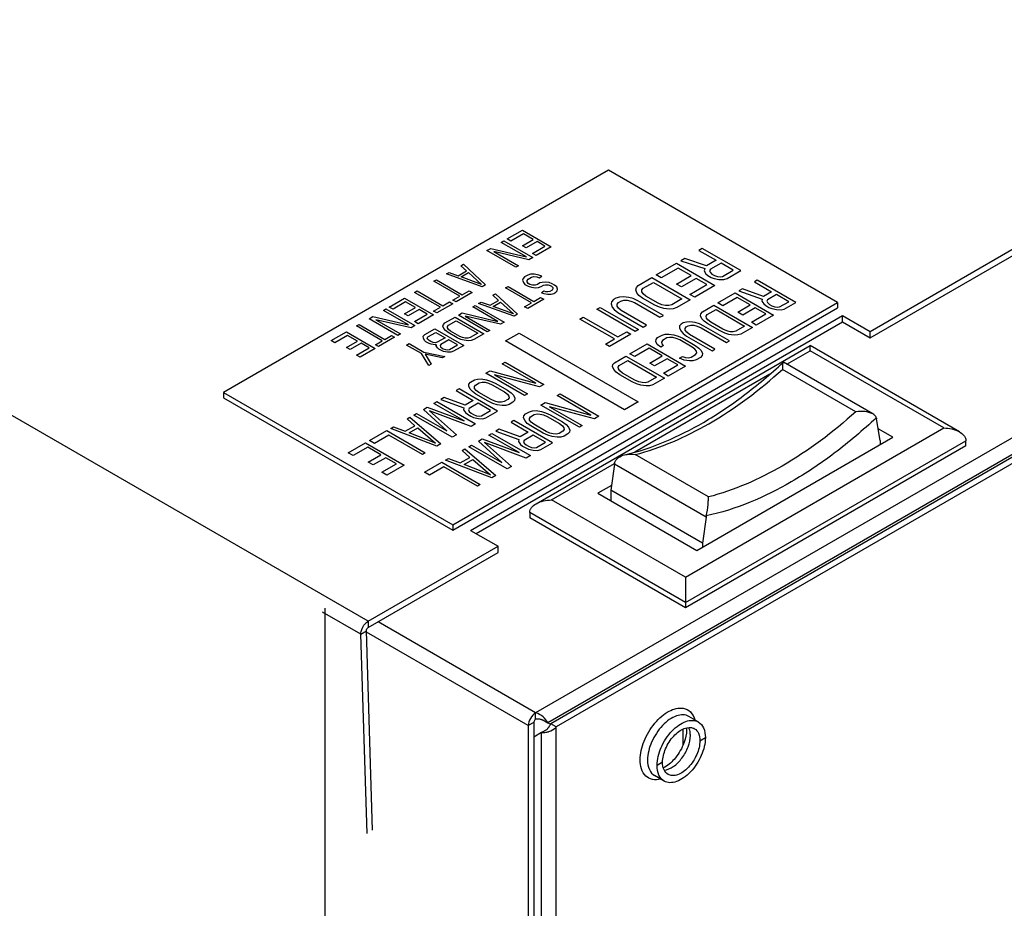
# Model space of a CAD drawing. Extents: x 107.9 to 171.5, y 77.5 to 161.8.
# Drawn here: x 146.9 to 154.5, y 123.6 to 130.5 of the extents above; entities that cross this region are included whole.
import ezdxf

# ---------------------------------------------------------------- set-up
doc = ezdxf.new("R2010")
doc.units = 0
doc.header["$LTSCALE"] = 15.367
doc.layers.get('0').update_dxf_attribs({"linetype": 'CONTINUOUS'})

msp = doc.modelspace()

# ---------------------------------------------------------------- linework, layer by layer
at = {"color": 7, "linetype": 'CONTINUOUS'}
for p, q in [((149.6034, 125.8272), (138.9967, 131.9508)), ((153.4763, 128.0632), (156.7219, 129.937)), ((158.8094, 129.6889), (150.8954, 125.1198)), ((158.8259, 129.5678), (150.9894, 125.0434)), ((158.835, 129.5037), (151.0545, 125.0116)), ((151.4575, 129.3063), (148.4876, 127.5917)), ((153.2253, 128.2857), (151.4575, 129.3063)), ((150.6759, 128.7766), (150.7928, 128.8442)), ((150.8017, 128.8165), (150.7043, 128.7602)), ((150.7928, 128.8442), (151.0155, 128.7156)), ((150.8776, 128.7727), (150.8017, 128.8165)), ((150.6304, 128.7504), (150.6499, 128.7616)), ((150.8247, 128.6382), (150.6304, 128.7504)), ((150.6499, 128.7616), (150.8726, 128.633)), ((150.7043, 128.7602), (150.6759, 128.7766)), ((150.7931, 128.724), (150.8776, 128.7727)), ((150.8216, 128.7075), (150.7931, 128.724)), ((150.906, 128.7563), (150.8216, 128.7075)), ((150.8702, 128.6645), (150.9676, 128.7207)), ((151.0155, 128.7156), (150.8986, 128.6481)), ((150.9676, 128.7207), (150.906, 128.7563)), ((150.52, 128.6866), (150.5492, 128.7035)), ((150.7427, 128.558), (150.52, 128.6866)), ((150.5492, 128.7035), (150.8247, 128.6382)), ((150.8434, 128.6162), (150.5726, 128.6787)), ((150.5726, 128.6787), (150.7622, 128.5693)), ((150.8986, 128.6481), (150.8702, 128.6645)), ((152.1816, 128.7037), (152.1556, 128.6887)), ((152.1556, 128.6887), (152.2883, 128.6121)), ((152.4785, 128.5323), (152.1816, 128.7037)), ((150.3186, 128.5704), (150.338, 128.5816)), ((150.3624, 128.53), (150.3186, 128.5704)), ((150.338, 128.5816), (150.5088, 128.423)), ((150.7622, 128.5693), (150.7427, 128.558)), ((150.8726, 128.633), (150.8434, 128.6162)), ((151.8264, 128.4987), (151.9823, 128.5887)), ((151.9823, 128.5887), (152.2793, 128.4172)), ((152.0473, 128.6262), (152.017, 128.6087)), ((152.017, 128.6087), (152.2013, 128.5473)), ((152.2146, 128.5696), (152.0473, 128.6262)), ((152.2883, 128.6121), (152.2146, 128.5696)), ((152.3262, 128.5902), (152.2439, 128.5427)), ((152.421, 128.5355), (152.3262, 128.5902)), ((150.2081, 128.5066), (150.2276, 128.5178)), ((150.4828, 128.408), (150.2081, 128.5066)), ((150.2276, 128.5178), (150.2975, 128.4925)), ((150.2975, 128.4925), (150.3624, 128.53)), ((150.3197, 128.4834), (150.3781, 128.5172)), ((150.3781, 128.5172), (150.4769, 128.4264)), ((150.8357, 128.4982), (150.8097, 128.4832)), ((150.8567, 128.5049), (150.8357, 128.4982)), ((150.8872, 128.506), (150.8567, 128.5049)), ((150.9206, 128.498), (150.8872, 128.506)), ((150.9428, 128.4889), (150.9206, 128.498)), ((150.9233, 128.4777), (150.9428, 128.4889)), ((151.8643, 128.4768), (151.8264, 128.4987)), ((151.9943, 128.5518), (151.8643, 128.4768)), ((151.9828, 128.4284), (152.0954, 128.4934)), ((152.0954, 128.4934), (151.9943, 128.5518)), ((152.2013, 128.5473), (152.1966, 128.53)), ((152.1966, 128.53), (152.2089, 128.5079)), ((152.2089, 128.5079), (152.2235, 128.4945)), ((152.2235, 128.4945), (152.2488, 128.4799)), ((152.2439, 128.5427), (152.2372, 128.5316)), ((152.2372, 128.5316), (152.2412, 128.5193)), ((152.2412, 128.5193), (152.2558, 128.5058)), ((152.2558, 128.5058), (152.2748, 128.4949)), ((152.2748, 128.4949), (152.2981, 128.4864)), ((152.3194, 128.4841), (152.3387, 128.488)), ((152.3387, 128.488), (152.421, 128.5355)), ((152.3746, 128.4723), (152.4785, 128.5323)), ((150.1107, 128.4503), (150.1302, 128.4616)), ((150.3097, 128.3354), (150.1107, 128.4503)), ((150.1302, 128.4616), (150.3292, 128.3467)), ((150.4769, 128.4264), (150.3197, 128.4834)), ((150.5088, 128.423), (150.4828, 128.408)), ((150.7982, 128.4711), (150.7947, 128.4581)), ((150.7947, 128.4581), (150.8006, 128.4397)), ((150.8097, 128.4832), (150.7982, 128.4711)), ((150.8006, 128.4397), (150.8131, 128.425)), ((150.8131, 128.425), (150.8368, 128.4113)), ((150.8296, 128.4454), (150.8299, 128.4565)), ((150.8373, 128.4335), (150.8296, 128.4454)), ((150.8299, 128.4565), (150.8381, 128.4668)), ((150.8368, 128.4113), (150.8623, 128.4041)), ((150.8516, 128.4253), (150.8373, 128.4335)), ((150.8381, 128.4668), (150.8641, 128.4818)), ((150.8723, 128.4208), (150.8516, 128.4253)), ((150.8641, 128.4818), (150.8819, 128.4866)), ((150.8915, 128.421), (150.8723, 128.4208)), ((150.8819, 128.4866), (150.9059, 128.484)), ((150.9093, 128.4257), (150.8915, 128.421)), ((150.9059, 128.484), (150.9233, 128.4777)), ((150.9288, 128.437), (150.9093, 128.4257)), ((150.9465, 128.4417), (150.9288, 128.437)), ((150.9377, 128.4093), (150.9572, 128.4206)), ((150.969, 128.4438), (150.9465, 128.4417)), ((150.9572, 128.4206), (150.9717, 128.4234)), ((151.001, 128.4403), (150.969, 128.4438)), ((150.9717, 128.4234), (150.991, 128.4236)), ((150.991, 128.4236), (151.0084, 128.4173)), ((151.0232, 128.4313), (151.001, 128.4403)), ((151.0084, 128.4173), (151.0179, 128.4118)), ((151.0179, 128.4118), (151.0289, 128.4017)), ((151.0422, 128.4203), (151.0232, 128.4313)), ((151.0579, 128.4075), (151.0422, 128.4203)), ((151.6725, 128.4025), (151.6878, 128.4187)), ((151.6878, 128.4187), (151.7918, 128.4787)), ((151.7257, 128.3968), (151.8037, 128.4418)), ((151.7918, 128.4787), (152.0888, 128.3072)), ((151.8037, 128.4418), (152.0249, 128.3141)), ((152.0207, 128.4065), (151.9828, 128.4284)), ((152.1333, 128.4716), (152.0207, 128.4065)), ((152.0855, 128.3491), (152.2154, 128.4241)), ((152.2793, 128.4172), (152.1234, 128.3272)), ((152.2154, 128.4241), (152.1333, 128.4716)), ((152.2488, 128.4799), (152.2721, 128.4714)), ((152.2721, 128.4714), (152.3103, 128.4643)), ((152.2981, 128.4864), (152.3194, 128.4841)), ((152.3103, 128.4643), (152.3466, 128.4634)), ((152.3466, 128.4634), (152.3746, 128.4723)), ((152.6058, 128.4588), (152.5835, 128.4459)), ((152.5835, 128.4459), (152.7163, 128.3693)), ((152.9029, 128.2873), (152.6058, 128.4588)), ((149.9612, 128.3641), (149.9807, 128.3753)), ((150.1603, 128.2491), (149.9612, 128.3641)), ((149.9807, 128.3753), (150.1798, 128.2604)), ((150.2577, 128.3054), (150.3097, 128.3354)), ((150.4049, 128.363), (150.2814, 128.2917)), ((150.3292, 128.3467), (150.3812, 128.3767)), ((150.3812, 128.3767), (150.4049, 128.363)), ((150.5659, 128.3425), (150.5854, 128.3537)), ((150.6098, 128.3021), (150.5659, 128.3425)), ((150.5854, 128.3537), (150.7563, 128.195)), ((150.6634, 128.3988), (150.6829, 128.41)), ((150.8626, 128.2838), (150.6634, 128.3988)), ((150.6829, 128.41), (150.8821, 128.295)), ((150.8623, 128.4041), (150.8942, 128.4006)), ((150.8942, 128.4006), (150.9167, 128.4026)), ((150.9167, 128.4026), (150.9377, 128.4093)), ((150.9609, 128.3734), (150.9414, 128.3621)), ((150.9414, 128.3621), (150.9589, 128.3558)), ((150.9589, 128.3558), (150.9876, 128.3505)), ((150.9736, 128.3698), (150.9609, 128.3734)), ((150.9896, 128.3681), (150.9736, 128.3698)), ((150.9876, 128.3505), (151.0148, 128.3498)), ((151.0041, 128.371), (150.9896, 128.3681)), ((151.0236, 128.3822), (151.0041, 128.371)), ((151.0148, 128.3498), (151.0358, 128.3564)), ((151.0286, 128.3906), (151.0236, 128.3822)), ((151.0289, 128.4017), (151.0286, 128.3906)), ((151.0358, 128.3564), (151.0521, 128.3658)), ((151.0521, 128.3658), (151.0603, 128.376)), ((151.0639, 128.389), (151.0579, 128.4075)), ((151.0603, 128.376), (151.0639, 128.389)), ((151.6678, 128.3852), (151.6725, 128.4025)), ((151.6758, 128.3606), (151.6678, 128.3852)), ((151.6924, 128.341), (151.6758, 128.3606)), ((151.7196, 128.3203), (151.6924, 128.341)), ((151.7144, 128.3683), (151.7147, 128.3831)), ((151.7247, 128.3524), (151.7144, 128.3683)), ((151.7147, 128.3831), (151.7257, 128.3968)), ((151.7456, 128.3353), (151.7247, 128.3524)), ((151.8404, 128.2806), (151.7456, 128.3353)), ((152.1234, 128.3272), (152.0855, 128.3491)), ((152.3013, 128.283), (152.435, 128.3602)), ((152.435, 128.3602), (152.7321, 128.1886)), ((152.4907, 128.3923), (152.4647, 128.3773)), ((152.4647, 128.3773), (152.6435, 128.3127)), ((152.6532, 128.3328), (152.4907, 128.3923)), ((152.7163, 128.3693), (152.6532, 128.3328)), ((152.7542, 128.3474), (152.6837, 128.3067)), ((152.849, 128.2926), (152.7542, 128.3474)), ((149.7664, 128.2515), (149.8833, 128.3191)), ((149.8922, 128.2914), (149.7948, 128.2351)), ((149.8833, 128.3191), (150.106, 128.1905)), ((149.9681, 128.2476), (149.8922, 128.2914)), ((150.2555, 128.2767), (150.132, 128.2055)), ((150.1798, 128.2604), (150.2318, 128.2904)), ((150.2318, 128.2904), (150.2555, 128.2767)), ((150.2554, 126.5711), (153.2253, 128.2857)), ((150.2814, 128.2917), (150.2577, 128.3054)), ((150.4099, 128.2524), (150.4294, 128.2636)), ((150.4294, 128.2636), (150.6523, 128.135)), ((150.4554, 128.2787), (150.4749, 128.2899)), ((150.7303, 128.18), (150.4554, 128.2787)), ((150.4749, 128.2899), (150.5448, 128.2646)), ((150.5448, 128.2646), (150.6098, 128.3021)), ((150.567, 128.2555), (150.6255, 128.2893)), ((150.6255, 128.2893), (150.7243, 128.1985)), ((150.8106, 128.2537), (150.8626, 128.2838)), ((150.9578, 128.3114), (150.8343, 128.2401)), ((150.8821, 128.295), (150.9341, 128.3251)), ((150.9341, 128.3251), (150.9578, 128.3114)), ((151.4819, 128.2925), (151.4772, 128.2752)), ((151.4772, 128.2752), (151.4852, 128.2506)), ((151.4973, 128.3086), (151.4819, 128.2925)), ((151.5146, 128.3187), (151.4973, 128.3086)), ((151.5426, 128.3275), (151.5146, 128.3187)), ((151.5238, 128.2583), (151.5242, 128.2731)), ((151.5242, 128.2731), (151.5352, 128.2868)), ((151.5352, 128.2868), (151.5525, 128.2968)), ((151.5725, 128.3302), (151.5426, 128.3275)), ((151.5525, 128.2968), (151.5761, 128.3031)), ((151.6151, 128.3256), (151.5725, 128.3302)), ((151.5761, 128.3031), (151.6018, 128.3033)), ((151.6018, 128.3033), (151.6294, 128.2974)), ((151.6491, 128.316), (151.6151, 128.3256)), ((151.6294, 128.2974), (151.659, 128.2853)), ((151.685, 128.3003), (151.6491, 128.316)), ((151.659, 128.2853), (151.8549, 128.1722)), ((151.8809, 128.1872), (151.685, 128.3003)), ((151.8144, 128.2656), (151.7196, 128.3203)), ((151.8503, 128.2498), (151.8144, 128.2656)), ((151.87, 128.2685), (151.8404, 128.2806)), ((151.8976, 128.2625), (151.87, 128.2685)), ((151.9233, 128.2627), (151.8976, 128.2625)), ((151.9469, 128.2691), (151.9233, 128.2627)), ((152.0249, 128.3141), (151.9469, 128.2691)), ((152.0888, 128.3072), (151.9848, 128.2472)), ((152.1825, 128.2144), (152.2716, 128.2658)), ((152.2716, 128.2658), (152.5687, 128.0943)), ((152.3392, 128.2611), (152.3013, 128.283)), ((152.4507, 128.3254), (152.3392, 128.2611)), ((152.5518, 128.267), (152.4507, 128.3254)), ((152.4552, 128.2113), (152.5518, 128.267)), ((152.6435, 128.3127), (152.6413, 128.2968)), ((152.6413, 128.2968), (152.6554, 128.2758)), ((152.6554, 128.2758), (152.6707, 128.2627)), ((152.6707, 128.2627), (152.696, 128.2481)), ((152.6837, 128.3067), (152.6788, 128.2966)), ((152.6788, 128.2966), (152.6841, 128.285)), ((152.6841, 128.285), (152.6993, 128.2719)), ((152.6993, 128.2719), (152.7183, 128.2609)), ((152.7183, 128.2609), (152.7409, 128.2521)), ((152.7785, 128.2519), (152.849, 128.2926)), ((152.8138, 128.2358), (152.9029, 128.2873)), ((153.2253, 128.2857), (153.2253, 128.2449)), ((149.7209, 128.2253), (149.7404, 128.2365)), ((149.9152, 128.1131), (149.7209, 128.2253)), ((149.7404, 128.2365), (149.9631, 128.1079)), ((149.7948, 128.2351), (149.7664, 128.2515)), ((149.8836, 128.1988), (149.9681, 128.2476)), ((149.912, 128.1824), (149.8836, 128.1988)), ((149.9965, 128.2312), (149.912, 128.1824)), ((149.9607, 128.1394), (150.0581, 128.1956)), ((150.106, 128.1905), (149.9891, 128.1229)), ((150.0581, 128.1956), (149.9965, 128.2312)), ((150.1083, 128.2191), (150.1603, 128.2491)), ((150.132, 128.2055), (150.1083, 128.2191)), ((150.2554, 126.5302), (153.2253, 128.2449)), ((150.2993, 128.1886), (150.3286, 128.2055)), ((150.5222, 128.0599), (150.2993, 128.1886)), ((150.3286, 128.2055), (150.6043, 128.1401)), ((150.3933, 126.5282), (153.2641, 128.1857)), ((150.6043, 128.1401), (150.4099, 128.2524)), ((150.7243, 128.1985), (150.567, 128.2555)), ((150.7563, 128.195), (150.7303, 128.18)), ((150.8343, 128.2401), (150.8106, 128.2537)), ((151.3673, 128.2336), (151.3933, 128.2486)), ((151.6643, 128.0622), (151.3673, 128.2336)), ((151.3933, 128.2486), (151.6903, 128.0772)), ((151.4852, 128.2506), (151.5018, 128.231)), ((151.5018, 128.231), (151.5291, 128.2103)), ((151.5341, 128.2424), (151.5238, 128.2583)), ((151.5291, 128.2103), (151.725, 128.0972)), ((151.5551, 128.2253), (151.5341, 128.2424)), ((151.7509, 128.1122), (151.5551, 128.2253)), ((151.8843, 128.2402), (151.8503, 128.2498)), ((151.8549, 128.1722), (151.8809, 128.1872)), ((151.9269, 128.2356), (151.8843, 128.2402)), ((151.9568, 128.2384), (151.9269, 128.2356)), ((151.9848, 128.2472), (151.9568, 128.2384)), ((152.168, 128.1841), (152.1702, 128.2)), ((152.1785, 128.161), (152.168, 128.1841)), ((152.1702, 128.2), (152.1825, 128.2144)), ((152.2119, 128.1802), (152.2204, 128.1925)), ((152.2204, 128.1925), (152.2873, 128.2311)), ((152.2873, 128.2311), (152.5085, 128.1033)), ((152.4932, 128.1894), (152.4552, 128.2113)), ((152.5897, 128.2451), (152.4932, 128.1894)), ((152.5605, 128.1334), (152.6719, 128.1977)), ((152.6719, 128.1977), (152.5897, 128.2451)), ((152.7321, 128.1886), (152.5984, 128.1115)), ((152.696, 128.2481), (152.7187, 128.2393)), ((152.7187, 128.2393), (152.7551, 128.2311)), ((152.7409, 128.2521), (152.761, 128.2491)), ((152.7551, 128.2311), (152.7889, 128.2287)), ((152.761, 128.2491), (152.7785, 128.2519)), ((152.7889, 128.2287), (152.8138, 128.2358)), ((153.2641, 128.1367), (153.2641, 128.1857)), ((153.2641, 128.1857), (153.4763, 128.0632)), ((149.513, 128.1053), (149.5325, 128.1165)), ((149.5325, 128.1165), (149.7315, 128.0016)), ((149.6104, 128.1615), (149.6397, 128.1784)), ((149.8332, 128.0329), (149.6104, 128.1615)), ((149.6397, 128.1784), (149.9152, 128.1131)), ((149.9339, 128.0911), (149.6631, 128.1536)), ((149.6631, 128.1536), (149.8527, 128.0442)), ((149.9631, 128.1079), (149.9339, 128.0911)), ((149.9891, 128.1229), (149.9607, 128.1394)), ((150.1803, 128.1034), (150.1838, 128.1164)), ((150.1838, 128.1164), (150.1953, 128.1285)), ((150.1953, 128.1285), (150.2733, 128.1736)), ((150.2155, 128.1019), (150.2238, 128.1121)), ((150.2238, 128.1121), (150.2823, 128.1459)), ((150.2733, 128.1736), (150.4962, 128.0449)), ((150.2823, 128.1459), (150.4483, 128.05)), ((150.623, 128.1181), (150.352, 128.1807)), ((150.352, 128.1807), (150.5417, 128.0712)), ((150.6523, 128.135), (150.623, 128.1181)), ((151.2374, 128.1586), (151.2634, 128.1736)), ((151.5028, 128.0054), (151.2374, 128.1586)), ((151.2634, 128.1736), (151.5288, 128.0204)), ((151.725, 128.0972), (151.7509, 128.1122)), ((152.0191, 128.12), (152.0069, 128.1057)), ((152.034, 128.1286), (152.0191, 128.12)), ((152.0588, 128.1357), (152.034, 128.1286)), ((152.0863, 128.137), (152.0588, 128.1357)), ((152.0719, 128.1067), (152.0931, 128.1116)), ((152.1265, 128.1309), (152.0863, 128.137)), ((152.0931, 128.1116), (152.1168, 128.1108)), ((152.1168, 128.1108), (152.1432, 128.1041)), ((152.1592, 128.1206), (152.1265, 128.1309)), ((152.1945, 128.1045), (152.1592, 128.1206)), ((152.1963, 128.1421), (152.1785, 128.161)), ((152.2242, 128.1217), (152.1963, 128.1421)), ((152.2134, 128.1665), (152.2119, 128.1802)), ((152.2249, 128.1513), (152.2134, 128.1665)), ((152.319, 128.0669), (152.2242, 128.1217)), ((152.2465, 128.1345), (152.2249, 128.1513)), ((152.3413, 128.0798), (152.2465, 128.1345)), ((152.5984, 128.1115), (152.5605, 128.1334)), ((149.3181, 127.9927), (149.435, 128.0603)), ((149.444, 128.0326), (149.3465, 127.9763)), ((149.435, 128.0603), (149.6578, 127.9317)), ((149.5198, 127.9888), (149.444, 128.0326)), ((149.712, 127.9903), (149.513, 128.1053)), ((149.7315, 128.0016), (149.7835, 128.0316)), ((149.7835, 128.0316), (149.8072, 128.0179)), ((149.8527, 128.0442), (149.8332, 128.0329)), ((150.0278, 128.0263), (150.0393, 128.0384)), ((150.0393, 128.0384), (150.1173, 128.0835)), ((150.0645, 128.0201), (150.1263, 128.0558)), ((150.1173, 128.0835), (150.3402, 127.9548)), ((150.1263, 128.0558), (150.1974, 128.0147)), ((150.1863, 128.085), (150.1803, 128.1034)), ((150.1987, 128.0703), (150.1863, 128.085)), ((150.2192, 128.0547), (150.1987, 128.0703)), ((150.2153, 128.0907), (150.2155, 128.1019)), ((150.223, 128.0788), (150.2153, 128.0907)), ((150.2903, 128.0136), (150.2192, 128.0547)), ((150.2387, 128.0659), (150.223, 128.0788)), ((150.3098, 128.0249), (150.2387, 128.0659)), ((150.4483, 128.05), (150.3898, 128.0163)), ((150.4962, 128.0449), (150.4182, 127.9998)), ((150.5417, 128.0712), (150.5222, 128.0599)), ((150.662, 127.9897), (150.7681, 128.0509)), ((150.7681, 128.0509), (151.6873, 127.5202)), ((151.6297, 128.0422), (151.4651, 127.9472)), ((151.5288, 128.0204), (151.5981, 128.0604)), ((151.5981, 128.0604), (151.6297, 128.0422)), ((151.6903, 128.0772), (151.6643, 128.0622)), ((151.8371, 128.015), (151.8706, 128.0343)), ((151.8706, 128.0343), (151.8954, 128.0413)), ((151.8954, 128.0413), (151.9229, 128.0426)), ((151.9229, 128.0426), (151.9631, 128.0366)), ((151.9631, 128.0366), (151.9958, 128.0263)), ((152.0069, 128.1057), (152.0046, 128.0898)), ((152.0046, 128.0898), (152.0151, 128.0666)), ((152.0151, 128.0666), (152.0329, 128.0477)), ((152.0329, 128.0477), (152.0608, 128.0273)), ((152.0485, 128.0859), (152.057, 128.0981)), ((152.05, 128.0722), (152.0485, 128.0859)), ((152.0615, 128.0569), (152.05, 128.0722)), ((152.057, 128.0981), (152.0719, 128.1067)), ((152.0831, 128.0402), (152.0615, 128.0569)), ((152.279, 127.9271), (152.0831, 128.0402)), ((152.1432, 128.1041), (152.1722, 128.0917)), ((152.1722, 128.0917), (152.3682, 127.9785)), ((152.3904, 127.9914), (152.1945, 128.1045)), ((152.3543, 128.0508), (152.319, 128.0669)), ((152.3703, 128.0673), (152.3413, 128.0798)), ((152.3871, 128.0405), (152.3543, 128.0508)), ((152.3967, 128.0607), (152.3703, 128.0673)), ((152.4272, 128.0345), (152.3871, 128.0405)), ((152.4205, 128.0598), (152.3967, 128.0607)), ((152.4416, 128.0647), (152.4205, 128.0598)), ((152.4547, 128.0358), (152.4272, 128.0345)), ((152.5085, 128.1033), (152.4416, 128.0647)), ((152.4796, 128.0429), (152.4547, 128.0358)), ((152.5687, 128.0943), (152.4796, 128.0429)), ((153.4763, 128.0142), (153.4763, 128.0632)), ((149.3465, 127.9763), (149.3181, 127.9927)), ((149.4353, 127.94), (149.5198, 127.9888)), ((149.5482, 127.9724), (149.4638, 127.9236)), ((149.6098, 127.9368), (149.5482, 127.9724)), ((149.6601, 127.9603), (149.712, 127.9903)), ((149.6838, 127.9467), (149.6601, 127.9603)), ((149.8072, 128.0179), (149.6838, 127.9467)), ((149.8995, 127.9577), (149.919, 127.969)), ((150.0134, 127.892), (149.8995, 127.9577)), ((149.919, 127.969), (150.0329, 127.9033)), ((150.029, 128.0106), (150.0278, 128.0263)), ((150.0382, 127.994), (150.029, 128.0106)), ((150.0492, 127.9839), (150.0382, 127.994)), ((150.0729, 127.9702), (150.0492, 127.9839)), ((150.0595, 128.0118), (150.0645, 128.0201)), ((150.0625, 128.0025), (150.0595, 128.0118)), ((150.0735, 127.9925), (150.0625, 128.0025)), ((150.0904, 127.9639), (150.0729, 127.9702)), ((150.0877, 127.9842), (150.0735, 127.9925)), ((150.1052, 127.9779), (150.0877, 127.9842)), ((150.1191, 127.9586), (150.0904, 127.9639)), ((150.1212, 127.9762), (150.1052, 127.9779)), ((150.1304, 127.9596), (150.1191, 127.9586)), ((150.1356, 127.9791), (150.1212, 127.9762)), ((150.1286, 127.9531), (150.1304, 127.9596)), ((150.1974, 128.0147), (150.1356, 127.9791)), ((150.1641, 127.9626), (150.1591, 127.9543)), ((150.2259, 127.9983), (150.1641, 127.9626)), ((150.2923, 127.96), (150.2259, 127.9983)), ((150.2305, 127.9243), (150.2923, 127.96)), ((150.3173, 128.0018), (150.2903, 128.0136)), ((150.3321, 128.0158), (150.3098, 128.0249)), ((150.3428, 127.9946), (150.3173, 128.0018)), ((150.3528, 128.0113), (150.3321, 128.0158)), ((150.3747, 127.9912), (150.3428, 127.9946)), ((150.372, 128.0115), (150.3528, 128.0113)), ((150.3898, 128.0163), (150.372, 128.0115)), ((150.3972, 127.9932), (150.3747, 127.9912)), ((150.4182, 127.9998), (150.3972, 127.9932)), ((151.5812, 127.459), (150.662, 127.9897)), ((151.4335, 127.9654), (151.5028, 128.0054)), ((151.4651, 127.9472), (151.4335, 127.9654)), ((151.6218, 127.8906), (151.7554, 127.9678)), ((151.7554, 127.9678), (152.0525, 127.7963)), ((151.8227, 127.9847), (151.8249, 128.0006)), ((151.8331, 127.9616), (151.8227, 127.9847)), ((151.8249, 128.0006), (151.8371, 128.015)), ((151.861, 127.9412), (151.8331, 127.9616)), ((151.8751, 127.9931), (151.8665, 127.9809)), ((151.8665, 127.9809), (151.868, 127.9671)), ((151.868, 127.9671), (151.8833, 127.954)), ((151.9085, 128.0124), (151.8751, 127.9931)), ((151.9297, 128.0173), (151.9085, 128.0124)), ((151.9534, 128.0164), (151.9297, 128.0173)), ((151.9798, 128.0098), (151.9534, 128.0164)), ((152.0088, 127.9973), (151.9798, 128.0098)), ((151.9958, 128.0263), (152.0311, 128.0102)), ((152.1036, 127.9426), (152.0088, 127.9973)), ((152.0311, 128.0102), (152.1259, 127.9555)), ((152.0608, 128.0273), (152.2568, 127.9142)), ((152.1259, 127.9555), (152.1538, 127.9351)), ((152.3682, 127.9785), (152.3904, 127.9914)), ((149.4638, 127.9236), (149.4353, 127.94)), ((149.5124, 127.8806), (149.6098, 127.9368)), ((149.5408, 127.8641), (149.5124, 127.8806)), ((149.6578, 127.9317), (149.5408, 127.8641)), ((150.0704, 127.799), (150.0134, 127.892)), ((150.0329, 127.9033), (150.1939, 127.8703)), ((150.1744, 127.8591), (150.0421, 127.8867)), ((150.0421, 127.8867), (150.0899, 127.8103)), ((150.1378, 127.9365), (150.1286, 127.9531)), ((150.1488, 127.9264), (150.1378, 127.9365)), ((150.1678, 127.9155), (150.1488, 127.9264)), ((150.1591, 127.9543), (150.1621, 127.945)), ((150.1621, 127.945), (150.1731, 127.935)), ((150.1853, 127.9091), (150.1678, 127.9155)), ((150.1731, 127.935), (150.1825, 127.9295)), ((150.1825, 127.9295), (150.2, 127.9231)), ((150.214, 127.9038), (150.1853, 127.9091)), ((150.2, 127.9231), (150.216, 127.9214)), ((150.2412, 127.9031), (150.214, 127.9038)), ((150.216, 127.9214), (150.2305, 127.9243)), ((150.2622, 127.9098), (150.2412, 127.9031)), ((150.3402, 127.9548), (150.2622, 127.9098)), ((150.8991, 126.7342), (153.0131, 127.9548)), ((151.6597, 127.8687), (151.6218, 127.8906)), ((151.7711, 127.9331), (151.6597, 127.8687)), ((151.8722, 127.8747), (151.7711, 127.9331)), ((151.8833, 127.954), (151.861, 127.9412)), ((152.0963, 127.8654), (152.1297, 127.8847)), ((152.1252, 127.9258), (152.1036, 127.9426)), ((152.1367, 127.9106), (152.1252, 127.9258)), ((152.1297, 127.8847), (152.1382, 127.8969)), ((152.1382, 127.8969), (152.1367, 127.9106)), ((152.1538, 127.9351), (152.1717, 127.9162)), ((152.1717, 127.9162), (152.1821, 127.893)), ((152.1821, 127.893), (152.1799, 127.8771)), ((152.2568, 127.9142), (152.279, 127.9271)), ((152.833, 127.8102), (153.0131, 127.9142)), ((153.0131, 127.9142), (153.0131, 127.9548)), ((154.1655, 127.2895), (153.0131, 127.9548)), ((154.0455, 127.3182), (153.0131, 127.9142)), ((150.0899, 127.8103), (150.0704, 127.799)), ((150.1939, 127.8703), (150.1744, 127.8591)), ((150.6383, 127.8127), (150.6606, 127.8256)), ((150.8975, 127.6631), (150.6383, 127.8127)), ((150.6606, 127.8256), (150.9577, 127.6541)), ((151.4885, 127.7918), (151.4907, 127.8077)), ((151.4907, 127.8077), (151.5029, 127.822)), ((151.5029, 127.822), (151.592, 127.8735)), ((151.5408, 127.8001), (151.6077, 127.8387)), ((151.592, 127.8735), (151.8891, 127.702)), ((151.6077, 127.8387), (151.8289, 127.711)), ((151.7757, 127.8189), (151.8722, 127.8747)), ((151.8136, 127.797), (151.7757, 127.8189)), ((151.9101, 127.8528), (151.8136, 127.797)), ((151.8809, 127.741), (151.9923, 127.8053)), ((151.9923, 127.8053), (151.9101, 127.8528)), ((152.0064, 127.8572), (152.0287, 127.8701)), ((152.0417, 127.8411), (152.0064, 127.8572)), ((152.0287, 127.8701), (152.0513, 127.8613)), ((152.0818, 127.8351), (152.0417, 127.8411)), ((152.0513, 127.8613), (152.0751, 127.8604)), ((152.0751, 127.8604), (152.0963, 127.8654)), ((152.1093, 127.8364), (152.0818, 127.8351)), ((152.1342, 127.8435), (152.1093, 127.8364)), ((152.1676, 127.8628), (152.1342, 127.8435)), ((152.1799, 127.8771), (152.1676, 127.8628)), ((152.808, 127.8247), (152.8055, 127.8244)), ((153.4978, 127.4264), (152.808, 127.8247)), ((150.512, 127.7398), (150.5455, 127.7591)), ((150.8091, 127.5683), (150.512, 127.7398)), ((150.5455, 127.7591), (150.8975, 127.6631)), ((150.9242, 127.6348), (150.5786, 127.7272)), ((150.5786, 127.7272), (150.8314, 127.5812)), ((151.4989, 127.7686), (151.4885, 127.7918)), ((151.5168, 127.7497), (151.4989, 127.7686)), ((151.5446, 127.7293), (151.5168, 127.7497)), ((151.5323, 127.7879), (151.5408, 127.8001)), ((151.5338, 127.7742), (151.5323, 127.7879)), ((151.5454, 127.7589), (151.5338, 127.7742)), ((151.6395, 127.6746), (151.5446, 127.7293)), ((151.5669, 127.7422), (151.5454, 127.7589)), ((151.6617, 127.6875), (151.5669, 127.7422)), ((151.661, 127.1335), (152.7034, 127.7353)), ((151.9188, 127.7191), (151.8809, 127.741)), ((152.0525, 127.7963), (151.9188, 127.7191)), ((153.3668, 127.4433), (152.8011, 127.7699)), ((150.3788, 127.641), (150.381, 127.6569)), ((150.381, 127.6569), (150.3932, 127.6712)), ((150.3932, 127.6712), (150.4229, 127.6884)), ((150.4229, 127.6884), (150.4478, 127.6955)), ((150.4311, 127.6493), (150.4608, 127.6665)), ((150.4478, 127.6955), (150.4753, 127.6967)), ((150.4608, 127.6665), (150.482, 127.6714)), ((150.4753, 127.6967), (150.5154, 127.6907)), ((150.482, 127.6714), (150.5058, 127.6705)), ((150.5058, 127.6705), (150.5322, 127.6639)), ((150.5154, 127.6907), (150.5482, 127.6804)), ((150.5322, 127.6639), (150.5612, 127.6514)), ((150.5482, 127.6804), (150.5835, 127.6643)), ((150.5612, 127.6514), (150.656, 127.5967)), ((150.5835, 127.6643), (150.6783, 127.6096)), ((150.9577, 127.6541), (150.9242, 127.6348)), ((151.6748, 127.6585), (151.6395, 127.6746)), ((151.6907, 127.675), (151.6617, 127.6875)), ((151.7075, 127.6482), (151.6748, 127.6585)), ((151.7171, 127.6683), (151.6907, 127.675)), ((151.7409, 127.6675), (151.7171, 127.6683)), ((151.7621, 127.6724), (151.7409, 127.6675)), ((151.8289, 127.711), (151.7621, 127.6724)), ((151.8891, 127.702), (151.8, 127.6505)), ((148.4876, 127.5917), (148.4876, 127.5508)), ((148.4876, 127.5917), (150.2554, 126.5711)), ((150.3041, 127.6198), (150.2818, 127.6069)), ((150.2818, 127.6069), (150.4145, 127.5303)), ((150.6012, 127.4483), (150.3041, 127.6198)), ((150.3892, 127.6178), (150.3788, 127.641)), ((150.407, 127.5989), (150.3892, 127.6178)), ((150.4349, 127.5785), (150.407, 127.5989)), ((150.4226, 127.6371), (150.4311, 127.6493)), ((150.4241, 127.6234), (150.4226, 127.6371)), ((150.4356, 127.6081), (150.4241, 127.6234)), ((150.5297, 127.5238), (150.4349, 127.5785)), ((150.4572, 127.5914), (150.4356, 127.6081)), ((150.552, 127.5367), (150.4572, 127.5914)), ((150.656, 127.5967), (150.6776, 127.58)), ((150.6776, 127.58), (150.6891, 127.5647)), ((150.6783, 127.6096), (150.7062, 127.5892)), ((150.7062, 127.5892), (150.724, 127.5703)), ((150.8314, 127.5812), (150.8091, 127.5683)), ((151.0626, 127.5678), (151.0848, 127.5806)), ((151.0848, 127.5806), (151.3819, 127.4091)), ((151.7476, 127.6422), (151.7075, 127.6482)), ((151.7751, 127.6434), (151.7476, 127.6422)), ((151.8, 127.6505), (151.7751, 127.6434)), ((148.4876, 127.5508), (150.2554, 126.5302)), ((150.111, 127.5083), (150.1333, 127.5212)), ((150.3449, 127.3733), (150.111, 127.5083)), ((150.1333, 127.5212), (150.4303, 127.3496)), ((150.189, 127.5533), (150.163, 127.5383)), ((150.163, 127.5383), (150.3418, 127.4737)), ((150.3514, 127.4938), (150.189, 127.5533)), ((150.4145, 127.5303), (150.3514, 127.4938)), ((150.4525, 127.5084), (150.3819, 127.4676)), ((150.5473, 127.4536), (150.4525, 127.5084)), ((150.5651, 127.5077), (150.5297, 127.5238)), ((150.581, 127.5242), (150.552, 127.5367)), ((150.5978, 127.4974), (150.5651, 127.5077)), ((150.6074, 127.5175), (150.581, 127.5242)), ((150.6312, 127.5167), (150.6074, 127.5175)), ((150.6524, 127.5216), (150.6312, 127.5167)), ((150.6821, 127.5388), (150.6524, 127.5216)), ((150.6903, 127.4997), (150.6654, 127.4926)), ((150.6906, 127.551), (150.6821, 127.5388)), ((150.6891, 127.5647), (150.6906, 127.551)), ((150.72, 127.5169), (150.6903, 127.4997)), ((150.7322, 127.5312), (150.72, 127.5169)), ((150.724, 127.5703), (150.7345, 127.5471)), ((150.7345, 127.5471), (150.7322, 127.5312)), ((150.9363, 127.4949), (150.9697, 127.5142)), ((150.9697, 127.5142), (151.3217, 127.4182)), ((151.3217, 127.4182), (151.0626, 127.5678)), ((151.6873, 127.5202), (151.5812, 127.459)), ((149.955, 127.4182), (149.9773, 127.4311)), ((149.9773, 127.4311), (150.2112, 127.2961)), ((150.0293, 127.4611), (150.059, 127.4783)), ((150.2112, 127.2961), (150.0293, 127.4611)), ((150.059, 127.4783), (150.3449, 127.3733)), ((150.3969, 127.3303), (150.0757, 127.4514)), ((150.0757, 127.4514), (150.2855, 127.266)), ((150.3418, 127.4737), (150.3396, 127.4578)), ((150.3396, 127.4578), (150.3537, 127.4368)), ((150.3537, 127.4368), (150.369, 127.4237)), ((150.369, 127.4237), (150.3942, 127.4091)), ((150.3819, 127.4676), (150.3771, 127.4576)), ((150.3771, 127.4576), (150.3823, 127.446)), ((150.3823, 127.446), (150.3976, 127.4329)), ((150.3976, 127.4329), (150.4165, 127.4219)), ((150.4767, 127.4129), (150.5473, 127.4536)), ((150.512, 127.3968), (150.6012, 127.4483)), ((150.6379, 127.4914), (150.5978, 127.4974)), ((150.6654, 127.4926), (150.6379, 127.4914)), ((150.8052, 127.4119), (150.8175, 127.4263)), ((150.8175, 127.4263), (150.8472, 127.4434)), ((150.8472, 127.4434), (150.8721, 127.4505)), ((150.8721, 127.4505), (150.8996, 127.4518)), ((150.8851, 127.4215), (150.9063, 127.4265)), ((150.8996, 127.4518), (150.9397, 127.4458)), ((150.9063, 127.4265), (150.9301, 127.4256)), ((150.9301, 127.4256), (150.9565, 127.4189)), ((151.2334, 127.3234), (150.9363, 127.4949)), ((150.9397, 127.4458), (150.9724, 127.4355)), ((150.9724, 127.4355), (151.0077, 127.4194)), ((151.3485, 127.3898), (151.0028, 127.4822)), ((151.0028, 127.4822), (151.2557, 127.3362)), ((149.903, 127.3882), (149.9253, 127.4011)), ((149.964, 127.3359), (149.903, 127.3882)), ((149.9253, 127.4011), (150.163, 127.1953)), ((150.2521, 127.2467), (149.955, 127.4182)), ((150.3942, 127.4091), (150.4169, 127.4003)), ((150.4303, 127.3496), (150.3969, 127.3303)), ((150.4165, 127.4219), (150.4392, 127.4131)), ((150.4169, 127.4003), (150.4533, 127.3921)), ((150.4392, 127.4131), (150.4593, 127.4101)), ((150.4533, 127.3921), (150.4872, 127.3897)), ((150.4593, 127.4101), (150.4767, 127.4129)), ((150.4872, 127.3897), (150.512, 127.3968)), ((150.7284, 127.3748), (150.7061, 127.362)), ((150.7061, 127.362), (150.8388, 127.2853)), ((151.0254, 127.2033), (150.7284, 127.3748)), ((150.803, 127.396), (150.8052, 127.4119)), ((150.8134, 127.3729), (150.803, 127.396)), ((150.8313, 127.354), (150.8134, 127.3729)), ((150.8592, 127.3336), (150.8313, 127.354)), ((150.8469, 127.3922), (150.8554, 127.4044)), ((150.8484, 127.3784), (150.8469, 127.3922)), ((150.8599, 127.3632), (150.8484, 127.3784)), ((150.8554, 127.4044), (150.8851, 127.4215)), ((150.8815, 127.3465), (150.8599, 127.3632)), ((150.9565, 127.4189), (150.9855, 127.4065)), ((150.9855, 127.4065), (151.0803, 127.3517)), ((151.0077, 127.4194), (151.1025, 127.3646)), ((151.0803, 127.3517), (151.1018, 127.335)), ((151.1025, 127.3646), (151.1304, 127.3442)), ((151.3819, 127.4091), (151.3485, 127.3898)), ((153.5541, 127.2222), (153.5261, 127.3892)), ((149.6134, 127.221), (149.7471, 127.2982)), ((149.7471, 127.2982), (150.0441, 127.1267)), ((149.7768, 127.3153), (149.7991, 127.3282)), ((150.1333, 127.1781), (149.7768, 127.3153)), ((149.7991, 127.3282), (149.8898, 127.293)), ((149.8898, 127.293), (149.964, 127.3359)), ((149.9188, 127.2805), (149.9856, 127.3191)), ((150.1228, 127.2013), (149.9188, 127.2805)), ((149.9856, 127.3191), (150.1228, 127.2013)), ((150.5353, 127.2633), (150.5575, 127.2762)), ((150.5575, 127.2762), (150.8546, 127.1047)), ((150.6132, 127.3084), (150.5872, 127.2934)), ((150.5872, 127.2934), (150.766, 127.2287)), ((150.7757, 127.2489), (150.6132, 127.3084)), ((150.8388, 127.2853), (150.7757, 127.2489)), ((150.954, 127.2789), (150.8592, 127.3336)), ((150.9763, 127.2917), (150.8815, 127.3465)), ((150.9893, 127.2628), (150.954, 127.2789)), ((151.0053, 127.2793), (150.9763, 127.2917)), ((151.0317, 127.2726), (151.0053, 127.2793)), ((151.0555, 127.2717), (151.0317, 127.2726)), ((151.0766, 127.2767), (151.0555, 127.2717)), ((151.1063, 127.2938), (151.0766, 127.2767)), ((151.1018, 127.335), (151.1134, 127.3198)), ((151.1149, 127.306), (151.1063, 127.2938)), ((151.1134, 127.3198), (151.1149, 127.306)), ((151.1443, 127.2719), (151.1146, 127.2548)), ((151.1304, 127.3442), (151.1483, 127.3253)), ((151.1565, 127.2863), (151.1443, 127.2719)), ((151.1483, 127.3253), (151.1587, 127.3022)), ((151.1587, 127.3022), (151.1565, 127.2863)), ((151.2557, 127.3362), (151.2334, 127.3234)), ((152.0515, 126.1669), (154.0455, 127.3182)), ((153.6531, 127.2467), (153.5389, 127.3126)), ((149.45, 127.1267), (149.5837, 127.2038)), ((149.5837, 127.2038), (149.8808, 127.0323)), ((149.6513, 127.1991), (149.6134, 127.221)), ((149.7627, 127.2634), (149.6513, 127.1991)), ((150.0219, 127.1138), (149.7627, 127.2634)), ((150.163, 127.1953), (150.1333, 127.1781)), ((150.2855, 127.266), (150.2521, 127.2467)), ((150.4536, 127.2162), (150.4833, 127.2333)), ((150.6354, 127.0511), (150.4536, 127.2162)), ((150.4833, 127.2333), (150.7691, 127.1283)), ((150.8212, 127.0854), (150.5, 127.2065)), ((150.5, 127.2065), (150.7098, 127.0211)), ((150.7691, 127.1283), (150.5353, 127.2633)), ((150.766, 127.2287), (150.7638, 127.2128)), ((150.7638, 127.2128), (150.778, 127.1918)), ((150.8062, 127.2227), (150.8014, 127.2126)), ((150.8014, 127.2126), (150.8066, 127.201)), ((150.8767, 127.2634), (150.8062, 127.2227)), ((150.8066, 127.201), (150.8218, 127.1879)), ((150.9715, 127.2087), (150.8767, 127.2634)), ((150.901, 127.168), (150.9715, 127.2087)), ((150.9363, 127.1519), (151.0254, 127.2033)), ((151.022, 127.2524), (150.9893, 127.2628)), ((151.0622, 127.2464), (151.022, 127.2524)), ((151.0897, 127.2477), (151.0622, 127.2464)), ((151.1146, 127.2548), (151.0897, 127.2477)), ((152.0515, 125.971), (154.2152, 127.2202)), ((152.1399, 126.3731), (153.6531, 127.2467)), ((153.5541, 127.2222), (153.5541, 127.1896)), ((154.2152, 127.1794), (154.2152, 127.2202)), ((149.4879, 127.1048), (149.45, 127.1267)), ((149.5993, 127.1691), (149.4879, 127.1048)), ((149.7004, 127.1107), (149.5993, 127.1691)), ((150.0441, 127.1267), (150.0219, 127.1138)), ((150.3273, 127.1433), (150.3496, 127.1561)), ((150.3883, 127.0909), (150.3273, 127.1433)), ((150.3496, 127.1561), (150.5872, 126.9503)), ((150.3793, 127.1733), (150.4016, 127.1862)), ((150.6764, 127.0018), (150.3793, 127.1733)), ((150.4016, 127.1862), (150.6354, 127.0511)), ((150.778, 127.1918), (150.7932, 127.1787)), ((150.7932, 127.1787), (150.8185, 127.1641)), ((150.8185, 127.1641), (150.8412, 127.1553)), ((150.8218, 127.1879), (150.8408, 127.177)), ((150.8408, 127.177), (150.8635, 127.1682)), ((150.8412, 127.1553), (150.8776, 127.1472)), ((150.8635, 127.1682), (150.8835, 127.1652)), ((150.8776, 127.1472), (150.9114, 127.1448)), ((150.8835, 127.1652), (150.901, 127.168)), ((150.9114, 127.1448), (150.9363, 127.1519)), ((154.2152, 127.1794), (152.0515, 125.9301)), ((149.6039, 127.055), (149.7004, 127.1107)), ((149.6418, 127.0331), (149.6039, 127.055)), ((149.7384, 127.0888), (149.6418, 127.0331)), ((149.8205, 127.0414), (149.7384, 127.0888)), ((150.0376, 126.9761), (150.1713, 127.0532)), ((150.1713, 127.0532), (150.4684, 126.8817)), ((150.201, 127.0704), (150.2233, 127.0832)), ((150.5575, 126.9332), (150.201, 127.0704)), ((150.2233, 127.0832), (150.314, 127.048)), ((150.314, 127.048), (150.3883, 127.0909)), ((150.343, 127.0356), (150.4099, 127.0742)), ((150.4099, 127.0742), (150.5471, 126.9563)), ((150.8546, 127.1047), (150.8212, 127.0854)), ((152.2282, 126.786), (151.6625, 127.1125)), ((149.7091, 126.977), (149.8205, 127.0414)), ((149.7471, 126.9551), (149.7091, 126.977)), ((149.8808, 127.0323), (149.7471, 126.9551)), ((150.0756, 126.9542), (150.0376, 126.9761)), ((150.187, 127.0185), (150.0756, 126.9542)), ((150.4461, 126.8689), (150.187, 127.0185)), ((150.5471, 126.9563), (150.343, 127.0356)), ((150.7098, 127.0211), (150.6764, 127.0018)), ((151.0191, 126.7629), (151.504, 127.0429)), ((151.5031, 127.0377), (151.4752, 126.8385)), ((152.2102, 126.6295), (151.5031, 127.0377)), ((150.5872, 126.9503), (150.5575, 126.9332)), ((150.4684, 126.8817), (150.4461, 126.8689)), ((151.4802, 126.874), (151.3762, 126.814)), ((151.4752, 126.8385), (151.4752, 126.7568)), ((152.1823, 126.4302), (151.4752, 126.8385)), ((152.0515, 126.1669), (151.0191, 126.7629)), ((151.3762, 126.814), (152.1399, 126.3731)), ((150.8494, 126.665), (150.8494, 126.6241)), ((152.0515, 125.971), (150.8494, 126.665)), ((152.0515, 125.9301), (150.8494, 126.6241)), ((152.2102, 126.6295), (152.1823, 126.4302)), ((150.2554, 126.5711), (150.2554, 126.5302)), ((150.3933, 126.5282), (150.6054, 126.4057)), ((149.6034, 125.8272), (150.6054, 126.4057)), ((150.6054, 126.3567), (150.6054, 126.4057)), ((152.1823, 126.4302), (152.1823, 126.3976)), ((152.0515, 126.1669), (152.0515, 125.9301)), ((149.269, 125.9281), (149.269, 119.5104)), ((149.5468, 125.7269), (149.2514, 125.8975)), ((149.5468, 125.7269), (149.5892, 125.7531)), ((149.6034, 125.8272), (149.6034, 125.7782)), ((150.8954, 125.1198), (149.6791, 125.8219)), ((149.5941, 124.1905), (149.5468, 125.7269)), ((150.8388, 125.0218), (149.5895, 125.743)), ((150.8954, 125.0708), (150.8954, 125.1198)), ((150.947, 125.0679), (150.9894, 125.0434)), ((152.1507, 125.0502), (152.0772, 125.0927)), ((150.8812, 125.0463), (150.8388, 125.0218)), ((150.8388, 125.0218), (150.8388, 117.5671)), ((150.9837, 124.9928), (150.9413, 124.9683)), ((150.9894, 125.0434), (151.0096, 125.0318)), ((151.0545, 125.0116), (151.012, 125.0361)), ((151.0545, 78.2178), (151.0545, 125.0116)), ((150.9413, 124.9683), (150.8812, 124.9336)), ((150.9413, 78.2611), (150.9413, 124.9683)), ((152.1628, 124.9051), (152.2053, 124.9296)), ((151.8751, 124.7389), (151.8326, 124.7145)), ((151.8872, 124.5938), (151.8137, 124.6363))]:
    msp.add_line(p, q, dxfattribs=at)
at = {"color": 3, "linetype": 'CONTINUOUS'}
for p, q in [((153.4763, 128.0142), (156.7219, 129.888)), ((158.8286, 129.5489), (151.012, 125.0361)), ((150.4357, 126.5037), (153.2641, 128.1367)), ((153.2641, 128.1367), (153.4763, 128.0142)), ((149.6034, 125.7782), (150.6054, 126.3567)), ((149.6366, 124.215), (149.5892, 125.7531)), ((150.8812, 125.0463), (150.8812, 117.5916)), ((150.9895, 125.0002), (150.9902, 125.0011)), ((152.0338, 124.8736), (152.0338, 124.9956))]:
    msp.add_line(p, q, dxfattribs=at)
at = {"color": 7, "linetype": 'CONTINUOUS'}
for points in [[(150.9377, 125.0692), (150.9394, 125.0689), (150.946, 125.0672), (150.952, 125.0648), (150.9567, 125.0623)], [(150.9895, 125.0002), (150.9842, 124.9945), (150.9784, 124.99), (150.974, 124.9872)]]:
    msp.add_lwpolyline(points, dxfattribs=at)
for centre, radius, start, end in [((151.6293, 127.0199), 0.1274, 167.36375, 171.96322), ((152.3364, 126.6117), 0.1274, 167.36375, 171.96322), ((150.9743, 125.087), 0.1101, 314.11271, 316.77687), ((150.9453, 125.1281), 0.1605, 283.31517, 285.87032), ((150.9445, 125.131), 0.1636, 285.86614, 289.05887)]:
    msp.add_arc(centre, radius, start, end, dxfattribs=at)
at = {"color": 3, "linetype": 'CONTINUOUS'}
for centre, radius, start, end in [((150.9253, 125.0704), 0.0933, 335.30256, 338.37934), ((152.0867, 124.9394), 0.0679, 59.99833, 64.10471)]:
    msp.add_arc(centre, radius, start, end, dxfattribs=at)
at = {"color": 7, "linetype": 'CONTINUOUS'}
for points, knots in [([(151.5824, 127.1109), (151.7959, 127.1607), (152.1163, 127.3017), (152.5115, 127.5676), (152.7083, 127.734), (152.8055, 127.8244)], [0, 0, 0, 0, 0.46027, 0.721381, 1, 1, 1, 1]), ([(152.8031, 127.8195), (152.8014, 127.8131), (152.8006, 127.7963), (152.8007, 127.7798), (152.8011, 127.7699)], [0, 0, 0, 0, 0.401491, 1, 1, 1, 1]), ([(152.8055, 127.8244), (152.8052, 127.8242), (152.8041, 127.8227), (152.8035, 127.8209), (152.8031, 127.8195)], [0, 0, 0, 0, 0.189088, 1, 1, 1, 1]), ([(151.6625, 127.1125), (151.8618, 127.1635), (152.2713, 127.3448), (152.6259, 127.6125), (152.8011, 127.7699)], [0, 0, 0, 0, 0.4663, 1, 1, 1, 1]), ([(153.3668, 127.4433), (153.1916, 127.2859), (152.837, 127.0182), (152.4275, 126.8369), (152.2282, 126.786)], [0, 0, 0, 0, 0.5337, 1, 1, 1, 1]), ([(153.4978, 127.4264), (153.4791, 127.4372), (153.4341, 127.4476), (153.3894, 127.4465), (153.3668, 127.4433)], [0, 0, 0, 0, 0.486543, 1, 1, 1, 1]), ([(153.5243, 127.3971), (153.5234, 127.4001), (153.5178, 127.4123), (153.5067, 127.4213), (153.4978, 127.4264)], [0, 0, 0, 0, 0.229357, 1, 1, 1, 1]), ([(153.5243, 127.3971), (153.4211, 127.3002), (153.2115, 127.122), (152.7881, 126.8376), (152.4424, 126.6891), (152.2121, 126.6396)], [0, 0, 0, 0, 0.277491, 0.538034, 1, 1, 1, 1]), ([(154.0455, 127.3182), (154.0665, 127.3182), (154.1081, 127.3138), (154.1478, 127.2997), (154.1655, 127.2895)], [0, 0, 0, 0, 0.507242, 1, 1, 1, 1]), ([(154.1655, 127.2895), (154.1788, 127.2818), (154.1973, 127.2674), (154.2125, 127.2415), (154.2152, 127.2272), (154.2152, 127.2202)], [0, 0, 0, 0, 0.519847, 0.764232, 1, 1, 1, 1]), ([(151.505, 127.0478), (151.5068, 127.056), (151.5142, 127.072), (151.5396, 127.0967), (151.5651, 127.1069), (151.5824, 127.1109)], [0, 0, 0, 0, 0.241755, 0.490443, 1, 1, 1, 1]), ([(150.8991, 126.7342), (150.9168, 126.7445), (150.9565, 126.7586), (150.9981, 126.7629), (151.0191, 126.7629)], [0, 0, 0, 0, 0.492758, 1, 1, 1, 1]), ([(152.2121, 126.6396), (152.2186, 126.6686), (152.2249, 126.7093), (152.2285, 126.7584), (152.2287, 126.7778), (152.2282, 126.786)], [0, 0, 0, 0, 0.60566, 0.834763, 1, 1, 1, 1]), ([(150.8494, 126.665), (150.8494, 126.6719), (150.8521, 126.6863), (150.8673, 126.7122), (150.8858, 126.7265), (150.8991, 126.7342)], [0, 0, 0, 0, 0.235767, 0.480153, 1, 1, 1, 1]), ([(149.5468, 125.7269), (149.5466, 125.7338), (149.55, 125.764), (149.5654, 125.7923), (149.5813, 125.8092)], [0, 0, 0, 0, 0.228658, 1, 1, 1, 1]), ([(151.7025, 124.7569), (151.7025, 124.806), (151.7274, 124.9086), (151.7935, 125.0205), (151.8653, 125.0943), (151.9347, 125.1437), (151.9977, 125.1624), (152.0341, 125.1561)], [0, 0, 0, 0, 0.260698, 0.54559, 0.681053, 0.803823, 1, 1, 1, 1]), ([(152.0341, 125.1561), (152.0549, 125.1525), (152.0974, 125.1307), (152.1178, 125.0886), (152.124, 125.0662)], [0, 0, 0, 0, 0.475771, 1, 1, 1, 1]), ([(150.8954, 125.1198), (150.8786, 125.1101), (150.852, 125.0795), (150.8388, 125.0412), (150.8388, 125.0218)], [0, 0, 0, 0, 0.499998, 1, 1, 1, 1]), ([(150.9894, 125.0434), (150.9814, 125.0607), (150.9541, 125.0932), (150.917, 125.1147), (150.8954, 125.1198)], [0, 0, 0, 0, 0.461767, 1, 1, 1, 1]), ([(152.0772, 125.0927), (152.064, 125.1003), (152.0309, 125.1088), (151.9777, 125.0981), (151.9233, 125.0684), (151.852, 125.0051), (151.785, 124.9016), (151.7591, 124.804), (151.7591, 124.7569)], [0, 0, 0, 0, 0.087147, 0.186862, 0.304541, 0.438684, 0.730135, 1, 1, 1, 1]), ([(151.8326, 124.7145), (151.8326, 124.7615), (151.8585, 124.8591), (151.9255, 124.9627), (151.9969, 125.026), (152.0512, 125.0557), (152.1045, 125.0663), (152.1375, 125.0578), (152.1507, 125.0502)], [0, 0, 0, 0, 0.269865, 0.561316, 0.695459, 0.813138, 0.912853, 1, 1, 1, 1]), ([(152.1507, 125.0502), (152.1685, 125.04), (152.1992, 125.0015), (152.2053, 124.9548), (152.2053, 124.9296)], [0, 0, 0, 0, 0.449251, 1, 1, 1, 1]), ([(150.9413, 124.9683), (150.9443, 124.968), (150.958, 124.9675), (150.9718, 124.9694), (150.9823, 124.9719)], [0, 0, 0, 0, 0.216401, 1, 1, 1, 1]), ([(152.2053, 124.9296), (152.2053, 124.8825), (152.1794, 124.785), (152.1124, 124.6814), (152.041, 124.6181), (151.9867, 124.5884), (151.9334, 124.5777), (151.9004, 124.5862), (151.8872, 124.5938)], [0, 0, 0, 0, 0.269865, 0.561316, 0.695459, 0.813138, 0.912853, 1, 1, 1, 1]), ([(151.8598, 124.6089), (151.8394, 124.6037), (151.7979, 124.6), (151.7187, 124.6405), (151.7025, 124.7128), (151.7025, 124.7569)], [0, 0, 0, 0, 0.250389, 0.475564, 1, 1, 1, 1]), ([(151.7591, 124.7569), (151.7591, 124.7317), (151.7652, 124.685), (151.7959, 124.6465), (151.8137, 124.6363)], [0, 0, 0, 0, 0.550751, 1, 1, 1, 1]), ([(151.8872, 124.5938), (151.8694, 124.6041), (151.8387, 124.6425), (151.8326, 124.6893), (151.8326, 124.7145)], [0, 0, 0, 0, 0.449251, 1, 1, 1, 1])]:
    msp.add_open_spline(points, degree=3, knots=knots, dxfattribs=at)
for points in [[(153.5243, 127.3971), (153.5251, 127.3945), (153.5257, 127.3919), (153.5261, 127.3892)], [(151.5824, 127.1109), (151.6084, 127.117), (151.6362, 127.1171), (151.6625, 127.1125)], [(149.5813, 125.8092), (149.5877, 125.8162), (149.5951, 125.8224), (149.6034, 125.8272)], [(150.9979, 124.9764), (151.0173, 124.9831), (151.0361, 124.9936), (151.0509, 125.0079)]]:
    msp.add_open_spline(points, degree=3, dxfattribs=at)
at = {"color": 3, "linetype": 'CONTINUOUS'}
for points in [[(149.5892, 125.7531), (149.5889, 125.7627), (149.5951, 125.7734), (149.6034, 125.7782)], [(152.0593, 125.0045), (152.0598, 124.9991), (152.06, 124.9938), (152.06, 124.9884)]]:
    msp.add_open_spline(points, degree=3, dxfattribs=at)
for points, knots in [([(150.8954, 125.0708), (150.8934, 125.0696), (150.886, 125.0634), (150.8812, 125.0536), (150.8812, 125.0463)], [0, 0, 0, 0, 0.240713, 1, 1, 1, 1]), ([(150.9377, 125.0692), (150.9346, 125.0697), (150.9206, 125.0718), (150.9062, 125.0724), (150.8954, 125.0708)], [0, 0, 0, 0, 0.222382, 1, 1, 1, 1]), ([(150.9902, 125.0011), (150.9919, 125.0032), (150.9995, 125.0127), (151.0061, 125.0229), (151.0101, 125.0315)], [0, 0, 0, 0, 0.225203, 1, 1, 1, 1]), ([(151.8751, 124.7389), (151.8751, 124.7746), (151.8895, 124.8299), (151.9244, 124.8957), (151.9589, 124.941), (151.9986, 124.9768), (152.0484, 125.0065), (152.0943, 125.0113), (152.1164, 125.0005)], [0, 0, 0, 0, 0.268737, 0.415917, 0.56077, 0.69562, 0.814699, 1, 1, 1, 1]), ([(152.0893, 124.9476), (152.0893, 124.9532), (152.0884, 124.9738), (152.0835, 124.9945), (152.0769, 125.008)], [0, 0, 0, 0, 0.273251, 1, 1, 1, 1]), ([(152.1207, 124.9983), (152.1344, 124.9903), (152.1581, 124.9606), (152.1628, 124.9245), (152.1628, 124.9051)], [0, 0, 0, 0, 0.449253, 1, 1, 1, 1]), ([(151.8879, 124.679), (151.9128, 124.6808), (151.9663, 124.7055), (152.029, 124.7702), (152.0751, 124.8539), (152.0893, 124.9173), (152.0893, 124.9476)], [0, 0, 0, 0, 0.208421, 0.468575, 0.746967, 1, 1, 1, 1]), ([(152.06, 124.9884), (152.06, 124.9799), (152.0573, 124.9405), (152.0458, 124.9021), (152.0338, 124.8736)], [0, 0, 0, 0, 0.214517, 1, 1, 1, 1]), ([(152.0338, 124.8736), (152.0167, 124.833), (151.9744, 124.7648), (151.9131, 124.7103), (151.881, 124.6958)], [0, 0, 0, 0, 0.555456, 1, 1, 1, 1]), ([(152.1628, 124.9051), (152.1628, 124.8688), (152.1429, 124.7934), (152.0911, 124.7134), (152.036, 124.6645), (151.994, 124.6416), (151.9529, 124.6334), (151.9274, 124.6399), (151.9172, 124.6458)], [0, 0, 0, 0, 0.269865, 0.561317, 0.69546, 0.813138, 0.912853, 1, 1, 1, 1]), ([(151.9172, 124.6458), (151.9035, 124.6537), (151.8798, 124.6834), (151.8751, 124.7195), (151.8751, 124.7389)], [0, 0, 0, 0, 0.449253, 1, 1, 1, 1])]:
    msp.add_open_spline(points, degree=3, knots=knots, dxfattribs=at)

doc.saveas('drawing.dxf')
